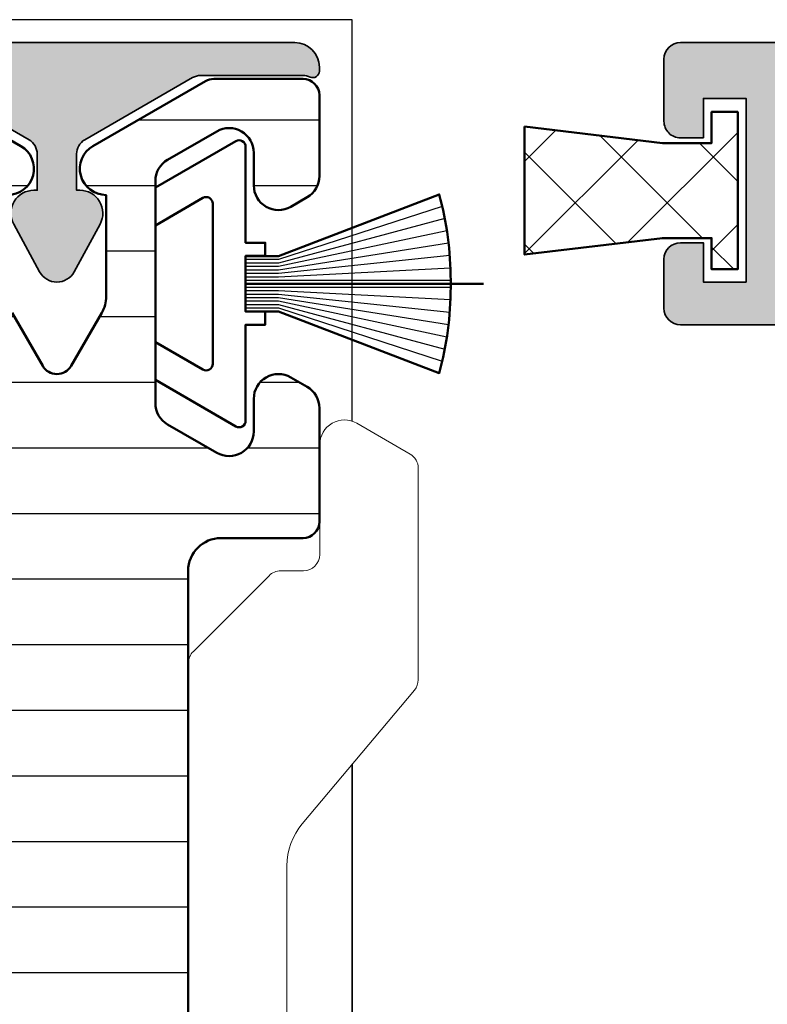
# Model space of a CAD drawing. Units: millimetres. Extents: x 9701 to 10578, y -4194 to 6296.
# Drawn here: x 9985 to 10008, y -1321 to -1291 of the extents above; entities that cross this region are included whole.
import ezdxf

# ---------------------------------------------------------------- set-up
doc = ezdxf.new("R2010")
doc.units = ezdxf.units.MM
for name, color, linetype, lineweight in [('0S-Profile EPDM', 22, 'Continuous', 25), ('S03_AL_Kontur', 255, 'Continuous', 35), ('S04_AL_Schraffur', 253, 'Continuous', 25), ('S05_EPDM_Kontur', 31, 'Continuous', 50), ('S06_EPDM_Schraffur', 43, 'Continuous', 25), ('S07_Isolation_Kontur', 91, 'Continuous', 50), ('S08_Isolation_Schraffur', 103, 'Continuous', 25), ('S13_Accessori contorno', 32, 'Continuous', 20), ('S13_Zubehör_Kontur', 32, 'Continuous', 50), ('S14_Zubehör_Schraffur', 33, 'Continuous', 25)]:
    doc.layers.add(name, color=color, linetype=linetype, lineweight=lineweight)

# ---------------------------------------------------------------- blocks, each defined once
blk = doc.blocks.new('284843_s')
at = {"layer": 'S08_Isolation_Schraffur'}
h = blk.add_hatch(dxfattribs=at)
h.set_pattern_fill('LINIE', color=256, scale=2, angle=90)
h.set_pattern_definition([(90, (0, 0), (-2, 1.224646799147353e-16), [])])
h.paths.add_polyline_path([(38.93301270189204, -16.66891108675372, 0.1316524975873957), (39, -16.41891108675372), (39, -13.70000000000073, 0.4142135623730945), (38.5, -13.20000000000073), (36.038675134595, -13.20000000000073, 0.2679491924311211), (35.38915608175648, -13.57500000000073), (35.10048094716149, -14.07500000000073, 0.5773502691896286), (35.75, -15.20000000000073), (36.75, -15.20000000000073, -0.5773502691896281), (37.39951905283851, -16.32500000000073), (36.53349364905353, -17.82500000000073, -0.2679491924311223), (35.88397459621592, -18.20000000000073), (29.11602540378408, -18.20000000000073, -0.2679491924311224), (28.46650635094647, -17.82500000000073), (27.60048094716149, -16.32500000000073, -0.5773502691896274), (28.25, -15.20000000000073), (29.25, -15.20000000000073, 0.5773502691896272), (29.89951905283851, -14.07500000000073), (29.61084391824352, -13.57500000000073, 0.2679491924311224), (28.961324865405, -13.20000000000073), (25.5, -13.20000000000073, 0.4142135623730935), (25, -13.70000000000073), (25, -16.20000000000073, -0.4142135623730933), (24, -17.20000000000073), (2.5, -17.20000000000073, -0.414213562373095), (0, -14.70000000000073), (0, -3.5, 0.4142135623730931), (-0.3000000000001819, -3.200000000000728), (-1.300000000000182, -3.200000000000728, -0.4142135623730951), (-1.600000000000364, -2.899999999999636), (-1.600000000000364, -0.5, 0.4142135623730952), (-2.100000000000364, 0), (-5.399999999999636, 0, 0.4142135623730963), (-6.199999999999818, -0.7999999999992724), (-6.199999999999818, -1.450000000000728), (-3.688070439290641, -5.9816408853967, -0.1272160680010474), (-3.5, -6.708855315766414), (-3.5, -35.69114468423322, -0.1272160680010473), (-3.688070439290641, -36.41835911460294), (-6.199999999999818, -40.95000000000073), (-6.199999999999818, -41.60000000000036, 0.4142135623730938), (-5.399999999999636, -42.39999999999964), (-2.100000000000364, -42.39999999999964, 0.414213562373093), (-1.600000000000364, -41.89999999999964), (-1.600000000000364, -39.5, -0.4142135623730986), (-1.300000000000182, -39.20000000000073), (-0.3000000000001819, -39.20000000000073, 0.4142135623731054), (0, -38.89999999999964), (0, -27.70000000000073, -0.4142135623730951), (2.5, -25.20000000000073), (24, -25.20000000000073, -0.4142135623730937), (25, -26.20000000000073), (25, -28.70000000000073, 0.4142135623730951), (25.5, -29.20000000000073), (28.961324865405, -29.20000000000073, 0.2679491924311223), (29.61084391824352, -28.82500000000073), (29.89951905283851, -28.32500000000073, 0.5773502691896256), (29.25, -27.20000000000073), (28.25, -27.20000000000073, -0.5773502691896263), (27.60048094716149, -26.07500000000073), (28.46650635094647, -24.57500000000073, -0.267949192431122), (29.11602540378408, -24.20000000000073), (35.88397459621592, -24.20000000000073, -0.2679491924311226), (36.53349364905353, -24.57500000000073), (37.39951905283851, -26.07500000000073, -0.5773502691896272), (36.75, -27.20000000000073), (35.75, -27.20000000000073, 0.5773502691896263), (35.10048094716149, -28.32500000000073), (35.38915608175648, -28.82500000000073, 0.2679491924311237), (36.038675134595, -29.20000000000073), (38.5, -29.20000000000073, 0.4142135623730961), (39, -28.70000000000073), (39, -25.98108891324591, 0.1316524975873957), (38.93301270189204, -25.73108891324591), (36.95207259421659, -22.29999999999927, 0.76732698797896), (35.45925227118914, -22.70000000000073), (32.36602540378408, -22.70000000000073, -0.1316524975873951), (31.86602540378408, -22.56602540378481), (30.25, -21.63301270189186, -0.5773502691896256), (30.25, -20.76698729810778), (31.86602540378408, -19.83397459621483, -0.1316524975873954), (32.36602540378408, -19.70000000000073), (35.45925227118914, -19.70000000000073, 0.7673269879789603), (36.95207259421659, -20.10000000000036)])
at = {"layer": 'S07_Isolation_Kontur'}
for points in [[(2.5, -17.20000000000073), (24, -17.20000000000073, 0.4142135623730937), (25, -16.20000000000073), (25, -13.70000000000073, -0.4142135623730937), (25.5, -13.20000000000073), (28.961324865405, -13.20000000000073, -0.2679491924311226), (29.61084391824352, -13.57500000000073), (29.89951905283851, -14.07500000000073, -0.5773502691896258), (29.25, -15.20000000000073), (28.25, -15.20000000000073, 0.5773502691896258), (27.60048094716149, -16.32500000000073), (28.46650635094647, -17.82500000000073, 0.2679491924311226), (29.11602540378408, -18.20000000000073), (35.88397459621592, -18.20000000000073, 0.2679491924311225), (36.53349364905353, -17.82500000000073), (37.39951905283851, -16.32500000000073, 0.5773502691896258), (36.75, -15.20000000000073), (35.75, -15.20000000000073, -0.5773502691896258), (35.10048094716149, -14.07500000000073), (35.38915608175648, -13.57500000000073, -0.2679491924311226), (36.038675134595, -13.20000000000073), (38.5, -13.20000000000073, -0.414213562373095), (39, -13.70000000000073), (39, -16.41891108675372, -0.1316524975873959), (38.93301270189204, -16.66891108675372), (36.95207259421659, -20.10000000000036, -0.76732698797896), (35.45925227118914, -19.70000000000073), (32.36602540378408, -19.70000000000073, 0.1316524975873958), (31.86602540378408, -19.83397459621483), (30.25, -20.76698729810778, 0.5773502691896282), (30.25, -21.63301270189186), (31.86602540378408, -22.56602540378481, 0.1316524975873955)], [(35.45925227118914, -22.70000000000073, -0.76732698797896), (36.95207259421659, -22.29999999999927), (38.93301270189204, -25.73108891324591, -0.1316524975873961)]]:
    blk.add_lwpolyline(points, format="xyb", dxfattribs=at)
blk = doc.blocks.new('492880')
at = {"extrusion": (-5.046834032014948e-33, 6.505136251379936e-18, -1), "xscale": -1, "rotation": 180}
blk.add_blockref('284843_s', (16.69499999999971, -104.7000000000025), dxfattribs=at)
blk = doc.blocks.new('447230')
at = {"layer": 'S04_AL_Schraffur', "linetype": 'Continuous'}
h = blk.add_hatch(color=253, dxfattribs=at)
h.dxf.hatch_style = 1
edge = h.paths.add_edge_path()
edge.add_arc((-7.500199724012418, 8.499999999996362), 0.5000000000002576, 89.99999999999119, 115.36788725429119, ccw=False)
edge.add_line((-7.500199724012418, 8.999999999996362), (-4.38108891319348, 8.99999999999639))
edge.add_arc((-4.381088913194617, 8.499999999996362), 0.5000000000004157, 59.99999999934619, 89.99999999999619, ccw=False)
edge.add_line((-4.13108891318916, 8.933012701883854), (-0.8499999999947931, 7.03867513456629))
edge.add_arc((-1.100000000000364, 6.605662432677491), 0.5000000000000452, 7.275957614183426e-12, 59.999999999365116, ccw=False)
edge.add_line((-0.6000000000003638, 6.605662432677491), (-0.6000000000005912, 5.499999999999574))
edge.add_line((-0.6000000000003638, 5.5), (-0.7000000000005002, 5.5))
edge.add_arc((-0.7000000000007276, 4.799999999999272), 0.7000000000001005, 90.00000000000146, 208.4803670222695)
edge.add_line((-1.315286395034491, 4.466199682316073), (-0.527388338600872, 3.013885441985281))
edge.add_arc((0, 3.299999999999272), 0.6000000000000986, 208.480367022273, 331.5196329777333)
edge.add_line((0.5273883386016678, 3.013885441985622), (1.315286395034946, 4.466199682316358))
edge.add_arc((0.6999999999989086, 4.799999999999272), 0.700000000000313, 331.5196329777465, 449.9999999999943)
edge.add_line((0.6999999999989086, 5.5), (0.5999999999989996, 5.499999999999829))
edge.add_line((0.6000000000003638, 5.5), (0.5999999999949068, 6.605662432677946))
edge.add_arc((1.099999999994907, 6.605662432677491), 0.4999999999998896, 120.00000000065461, 180.0000000000148, ccw=False)
edge.add_line((0.8499999999894499, 7.038675134568621), (4.13108891318393, 8.933012701886184))
edge.add_arc((4.38108891318916, 8.499999999996362), 0.5000000000000016, 90.0000000000058, 120.00000000065339, ccw=False)
edge.add_line((4.38108891318916, 8.999999999996362), (7.500199724008212, 8.999999999996476))
edge.add_arc((7.500199724006961, 8.499999999996362), 0.5000000000000391, 64.63211274568039, 89.99999999998079, ccw=False)
edge.add_arc((7.80009986362893, 9.132502890308388), 0.1999999999999799, 244.6321127457264, 359.9999999999557)
edge.add_line((8.000099863627838, 9.132502890308388), (8.00009986362818, 9.2500000000083))
edge.add_arc((7.250099863627838, 9.250000000007276), 0.7500000000001137, 1.454785711301413e-10, 89.99999999959181)
edge.add_line((7.250099863633295, 10.00000000000728), (-7.250099863649666, 9.999999999992696))
edge.add_arc((-7.250099863644209, 9.25), 0.749999999990834, 90.00000000042014, 179.9999999998665)
edge.add_line((-8.000099863635114, 9.250000000003638), (-8.000099863635228, 9.132502890309098))
edge.add_arc((-7.800099863634387, 9.132502890308388), 0.2000000000000561, 180.0000000000804, 295.3678872543111)
at = {"layer": 'S03_AL_Kontur'}
blk.add_lwpolyline([(-7.714414109457721, 8.951787778791186, -0.1111425628174266), (-7.500199724012418, 8.999999999996362), (-4.381088913194617, 8.999999999996362, -0.1316524975902815), (-4.13108891318916, 8.933012701883854), (-0.8499999999949068, 7.038675134568621, -0.2679491924281195), (-0.6000000000003638, 6.605662432677491), (-0.6000000000003638, 5.5), (-0.7000000000007276, 5.5, 0.5685429899143257), (-1.315286395034491, 4.466199682316073), (-0.5273883386016678, 3.013885441985622, 0.5951694776161394), (0.5273883386016678, 3.013885441985622), (1.315286395034491, 4.466199682316073, 0.568542989914209), (0.6999999999989086, 5.5), (0.6000000000003638, 5.5), (0.5999999999949068, 6.605662432677491, -0.2679491924281303), (0.8499999999894499, 7.038675134568621), (4.131088913183703, 8.933012701883854, -0.1316524975902708), (4.38108891318916, 8.999999999996362), (7.500199724006961, 8.999999999996362, -0.1111425628174283), (7.714414109450445, 8.951787778791186, 0.5507089806412857), (8.000099863627838, 9.132502890308388), (8.000099863629657, 9.250000000007276, 0.4142135623702646), (7.250099863633295, 10.00000000000728), (-7.250099863649666, 9.999999999992724, 0.4142135623702647), (-8.000099863635114, 9.250000000003638), (-8.000099863635114, 9.132502890308388, 0.5507089806412926)], format="xyb", close=True, dxfattribs=at)
blk = doc.blocks.new('138630')
at = {"layer": 'S04_AL_Schraffur'}
h = blk.add_hatch(color=256, dxfattribs=at)
h.dxf.hatch_style = 1
edge = h.paths.add_edge_path()
edge.add_line((-5.499999936979293, -15.89804890744563), (-7.499999936982931, -15.89804890744927))
edge.add_line((-7.499999936982931, -15.89804890744927), (-7.499999936982931, -19.28383534507884))
edge.add_arc((-8.499999936982931, -19.2838353450752), 1, -44.99999999964422, 0, ccw=False)
edge.add_line((-7.792893155794445, -19.99094212626005), (-14.35355332757536, -26.55160229806279))
edge.add_arc((-14.70710671816414, -26.19804890747037), 0.4999999999962257, 269.9999999995831, 314.9999999997052, ccw=False)
edge.add_line((-14.70710671816778, -26.69804890746673), (-21.99999993698293, -26.69804890746673))
edge.add_arc((-21.99999993698657, -27.19804890746309), 0.499999999996362, 89.99999999958312, 180.0000000008338)
edge.add_line((-22.49999993698293, -27.19804890747037), (-22.49999993697929, -28.39804890746746))
edge.add_arc((-22.19999993697638, -28.39804890746746), 0.3000000000029104, 180, 269.9999999993052)
edge.add_line((-22.19999993698002, -28.69804890747037), (-19.99999993698293, -28.69804890747037))
edge.add_line((-19.99999993698293, -28.69804890747037), (-19.99999993698293, -28.49804890746964))
edge.add_line((-19.99999993698293, -28.49804890746964), (-10.74999987393312, -28.49804890746964))
edge.add_arc((-10.74999987394403, -28.99804890748055), 0.5000000000109139, 1.2506120583566371e-09, 89.99999999874939, ccw=False)
edge.add_line((-10.24999987393312, -28.99804890746964), (-10.24999987393676, -37.74804890746964))
edge.add_arc((-9.49999987393312, -37.74804890746236), 0.750000000003638, 180, 269.9999999991662)
edge.add_line((-9.499999873936758, -38.498048907466), (-6.999999873936758, -38.49804890746964))
edge.add_arc((-6.999999873936758, -37.748048907466), 0.750000000003638, 270, 359.9999999997221)
edge.add_line((-6.24999987393312, -37.74804890746964), (-6.24999987393312, -36.79804890747255))
edge.add_arc((-6.549999873936031, -36.79804890747255), 0.3000000000029104, 0, 90)
edge.add_line((-6.549999873936031, -36.49804890746964), (-7.749999873936758, -36.49804890746964))
edge.add_arc((-7.749999873936758, -35.998048907466), 0.500000000003638, 180.0000000004168, 270, ccw=False)
edge.add_line((-8.249999873940396, -35.99804890746964), (-8.249999873936758, -23.69068953152964))
edge.add_arc((-7.249999873936758, -23.69068953152964), 1, 134.9999999998526, 180, ccw=False)
edge.add_line((-7.957106655121606, -22.98358275034116), (-5.792893155794445, -20.81936925100672))
edge.add_arc((-6.499999937001121, -20.1122624698146), 1.000000000018176, 315.0000000005895, 359.9999999995831)
edge.add_line((-5.499999936982931, -20.11226246982187), (-5.499999936979293, -15.89804890744563))
edge = h.paths.add_edge_path()
edge.add_line((7.500002249162208, -15.89804890744927), (5.500002249169484, -15.89804890744927))
edge.add_line((5.500002249169484, -15.89804890744927), (5.500002249169484, -20.11226246982187))
edge.add_arc((6.500002249187673, -20.1122624698146), 1.00000000001819, 180, 224.9999999989936)
edge.add_line((5.792895467980998, -20.81936925100672), (7.957108967308159, -22.98358275034479))
edge.add_arc((7.250002186159691, -23.69068953151145), 0.9999999999590098, -8.33779267850332e-10, 45.00000000073692, ccw=False)
edge.add_line((8.250002186119673, -23.690689531526), (8.25000218612331, -35.99804890747328))
edge.add_arc((7.750002186134225, -35.99804890748419), 0.4999999999890861, -90.00000000291823, 0, ccw=False)
edge.add_line((7.750002186119673, -36.49804890747328), (6.550002186122583, -36.49804890746964))
edge.add_arc((6.550002186122583, -36.79804890747255), 0.3000000000029104, 90, 179.9999999993052)
edge.add_line((6.250002186119673, -36.79804890746891), (6.250002186119673, -37.74804890746964))
edge.add_arc((7.000002186116035, -37.748048907466), 0.749999999996362, 180, 270)
edge.add_line((7.000002186119673, -38.49804890746236), (9.50000218612331, -38.49804890746964))
edge.add_arc((9.500002186112397, -37.74804890745872), 0.7500000000109139, 270.0000000008338, 359.9999999991662)
edge.add_line((10.25000218612331, -37.74804890746964), (10.25000218611967, -28.99804890746964))
edge.add_arc((10.75000218612331, -28.99804890747691), 0.500000000003638, 90.00000000125073, 180, ccw=False)
edge.add_line((10.75000218611967, -28.49804890747328), (20.00000224916585, -28.49804890746964))
edge.add_line((20.00000224916585, -28.49804890746964), (20.00000224916585, -28.69804890747037))
edge.add_line((20.00000224916585, -28.69804890747037), (22.20000224916657, -28.69804890746673))
edge.add_arc((22.2000022491593, -28.39804890746382), 0.3000000000029104, 270.0000000013895, 359.9999999993051)
edge.add_line((22.50000224916221, -28.39804890746746), (22.50000224916585, -27.198048907474))
edge.add_arc((22.00000224915493, -27.19804890748492), 0.5000000000109139, 0, 89.99999999749872)
edge.add_line((22.00000224916585, -26.698048907474), (14.70710903035433, -26.69804890747037))
edge.add_arc((14.70710903036161, -26.19804890744854), 0.5000000000218279, 225.0000000008843, 269.9999999991662, ccw=False)
edge.add_line((14.35355563975827, -26.55160229806279), (7.792895467980998, -19.99094212626369))
edge.add_arc((8.500002249205863, -19.28383534504974), 1.000000000046473, 180.0000000016676, 224.9999999995578, ccw=False)
edge.add_line((7.50000224915857, -19.28383534507884), (7.500002249162208, -15.89804890744927))
edge = h.paths.add_edge_path()
edge.add_line((5.500002249162208, -9.898048907452903), (7.500002249165846, -9.898048907452903))
edge.add_line((7.500002249165846, -9.898048907452903), (7.500002249165846, -2.282336273921828))
edge.add_arc((8.50000224919495, -2.282336273940018), 1.000000000029104, 115.0000000019727, 180, ccw=False)
edge.add_line((8.07738398742731, -1.376028486884024), (10.50310754819657, -0.2448950139296358))
edge.add_arc((10.71441667908221, -0.6980489074776415), 0.5000000000333611, 90.00000000166762, 115.00000000015041, ccw=False)
edge.add_line((10.71441667906765, -0.1980489074448997), (21.40000115609291, -0.1980489074485376))
edge.add_arc((21.400001156082, -1.198048907459452), 1.000000000010914, 6.252776074688882e-10, 89.99999999937472, ccw=False)
edge.add_line((22.40000115609291, -1.198048907448538), (22.40000115609291, -6.49804890744781))
edge.add_arc((22.90000115609655, -6.498048907440534), 0.500000000003638, 180, 269.9999999987493)
edge.add_line((22.90000115609291, -6.998048907444172), (26.00000115609146, -6.99804890744781))
edge.add_arc((26.00000115609146, -6.498048907444172), 0.500000000003638, 270, 359.9999999995831)
edge.add_line((26.5000011560951, -6.49804890744781), (26.50000115609146, -4.99804890744781))
edge.add_arc((26.00000115608782, -4.998048907455086), 0.500000000003638, 0, 89.99999999874936)
edge.add_line((26.00000115609146, -4.498048907451448), (25.30000115609437, -4.49804890744781))
edge.add_line((25.30000115609437, -4.49804890744781), (25.30000115609437, -5.698048907448538))
edge.add_line((25.30000115609437, -5.698048907448538), (24.00000115609146, -5.698048907448538))
edge.add_line((24.00000115609146, -5.698048907448538), (24.00000115609146, -0.09804890744999284))
edge.add_line((24.00000115609146, -0.09804890744999284), (25.30000115609437, -0.09804890744999284))
edge.add_line((25.30000115609437, -0.09804890744999284), (25.30000115609437, -1.298048907447082))
edge.add_line((25.30000115609437, -1.298048907447082), (26.00000115609146, -1.298048907447082))
edge.add_arc((26.00000115608782, -0.7980489074434445), 0.500000000003638, 270.0000000004169, 359.9999999995831)
edge.add_line((26.50000115609146, -0.7980489074470825), (26.50000115609146, 1.101951092550735))
edge.add_arc((26.00000115608782, 1.101951092550735), 0.500000000003638, 0, 89.99999999958312)
edge.add_line((26.00000115609146, 1.601951092554373), (11.31299226820556, 1.601951092554373))
edge.add_arc((11.31299226822375, -3.398048907511111), 5.000000000065484, 90.00000000020843, 114.99999999988)
edge.add_line((9.199900959501974, 1.133490027736116), (1.056546810443251, -2.663818375036499))
edge.add_arc((1.156087819254026e-06, -0.3980489073946956), 2.500000000047033, 245.0000000005959, 294.9999999995905, ccw=False)
edge.add_line((-1.056544498260337, -2.663818375040137), (-9.199898647315422, 1.133490027736116))
edge.add_arc((-11.31298995604448, -3.398048907543853), 5.000000000098457, 65.00000000020297, 89.99999999974987)
edge.add_line((-11.31298995602265, 1.601951092554373), (-25.99999884390854, 1.601951092554373))
edge.add_arc((-25.9999988439049, 1.101951092550735), 0.500000000003638, 90.00000000041689, 179.9999999995831)
edge.add_line((-26.49999884390854, 1.101951092554373), (-26.4999988439049, -0.7980489074470825))
edge.add_arc((-25.99999884390127, -0.7980489074470825), 0.500000000003638, 180, 269.9999999995831)
edge.add_line((-25.9999988439049, -1.29804890745072), (-25.29999884391145, -1.298048907447082))
edge.add_line((-25.29999884391145, -1.298048907447082), (-25.29999884391145, -0.09804890744999284))
edge.add_line((-25.29999884391145, -0.09804890744999284), (-23.99999884390854, -0.09804890744999284))
edge.add_line((-23.99999884390854, -0.09804890744999284), (-23.99999884390854, -5.698048907448538))
edge.add_line((-23.99999884390854, -5.698048907448538), (-25.29999884391145, -5.698048907448538))
edge.add_line((-25.29999884391145, -5.698048907448538), (-25.29999884391145, -4.49804890744781))
edge.add_line((-25.29999884391145, -4.49804890744781), (-25.99999884390854, -4.49804890744781))
edge.add_arc((-25.99999884390854, -4.998048907451448), 0.500000000003638, 90, 179.9999999995831)
edge.add_line((-26.49999884391218, -4.99804890744781), (-26.49999884390854, -6.49804890744781))
edge.add_arc((-25.9999988439049, -6.498048907440534), 0.500000000003638, 180, 269.9999999987493)
edge.add_line((-25.99999884390854, -6.998048907444172), (-22.89999884391, -6.99804890744781))
edge.add_arc((-22.89999884391, -6.498048907444172), 0.500000000003638, 270, 359.9999999995831)
edge.add_line((-22.39999884390636, -6.49804890744781), (-22.39999884391, -1.198048907459452))
edge.add_arc((-21.39999884389181, -1.198048907470366), 1.00000000001819, 90.00000000166762, 180, ccw=False)
edge.add_line((-21.39999884391, -0.1980489074521756), (-10.71441436688474, -0.1980489074485376))
edge.add_arc((-10.71441436689202, -0.6980489074485376), 0.5, 64.99999999901962, 89.99999999916622, ccw=False)
edge.add_line((-10.50310523601365, -0.2448950139332737), (-8.077381675240758, -1.376028486887662))
edge.add_arc((-8.499999936979293, -2.282336273925466), 1.000000000000131, 2.0838797354372218e-10, 65.00000000014029, ccw=False)
edge.add_line((-7.499999936979293, -2.282336273921828), (-7.499999936979293, -9.898048907445627))
edge.add_line((-7.499999936979293, -9.898048907445627), (-5.499999936975655, -9.898048907445627))
edge.add_line((-5.499999936975655, -9.898048907445627), (-5.499999936979293, -3.362724117981998))
edge.add_arc((-4.999999936986569, -3.362724117974722), 0.499999999992724, 64.99999999821131, 180, ccw=False)
edge.add_line((-4.788690806111845, -2.909570224466734), (-1.81725736939552, -4.29517239170309))
edge.add_arc((1.15609509521164e-06, -0.3980489074529032), 4.299999999995657, 244.9999999998906, 295.0000000000011)
edge.add_line((1.817259681578435, -4.295172391706728), (4.788693118294759, -2.909570224463096))
edge.add_arc((5.000002249165846, -3.36272411797836), 0.4999999999975371, -8.33779267850332e-10, 115.0000000002247, ccw=False)
edge.add_line((5.500002249162208, -3.362724117985636), (5.500002249162208, -9.898048907452903))
at = {"layer": 'S03_AL_Kontur'}
blk.add_lwpolyline([(-11.31298995602265, 1.601951092554373), (-25.99999884390854, 1.601951092554373, 0.4142135623730951), (-26.49999884390854, 1.101951092554373), (-26.49999884390854, -0.7980489074470825, 0.4142135623734739), (-25.9999988439049, -1.298048907447082), (-25.29999884391145, -1.298048907447082), (-25.29999884391145, -0.09804890744999284), (-23.99999884390854, -0.09804890744999284), (-23.99999884390854, -5.698048907448538), (-25.29999884391145, -5.698048907448538), (-25.29999884391145, -4.49804890744781), (-25.99999884390854, -4.49804890744781, 0.4142135623730951), (-26.49999884390854, -4.99804890744781), (-26.49999884390854, -6.49804890744781, 0.4142135623730951), (-25.99999884390854, -6.99804890744781), (-22.89999884391, -6.99804890744781, 0.4142135623730951)], format="xyb", dxfattribs=at)
blk = doc.blocks.new('224497__D0D2B682_2502_4496_A0FB_5B5D47B011BE_')
at = {"layer": 'S06_EPDM_Schraffur'}
h = blk.add_hatch(dxfattribs=at)
h.set_pattern_fill('ANSI37', color=256, scale=0.625, angle=90, style=0)
h.set_pattern_definition([(135, (0, 0), (-1.403165018917055, -1.403165018917055), []), (225, (0, 0), (1.403165018917055, -1.403165018917055), [])])
h.paths.add_polyline_path([(0.8600122070312499, 5.45), (1.36001220703125, 1.250003051757813), (1.36001220703125, -0.2499969482421875), (0.4099999999999999, -0.2499969482421875), (0.4099999999999999, -1.05), (5.210003051757813, -1.05), (5.210003051757813, -0.2499969482421875), (4.260006103515625, -0.2499969482421875), (4.260006103515625, 1.250003051757812), (4.760006103515625, 5.45)])
at = {"layer": 'S05_EPDM_Kontur'}
blk.add_lwpolyline([(0.8600122070312499, 5.45), (1.36001220703125, 1.250003051757813), (1.36001220703125, -0.2499969482421875), (0.4099999999999999, -0.2499969482421875), (0.4099999999999999, -1.05), (5.210003051757813, -1.05), (5.210003051757813, -0.2499969482421875), (4.260006103515625, -0.2499969482421875), (4.260006103515625, 1.250003051757812), (4.760006103515625, 5.45), (0.8600122070312499, 5.45)], close=True, dxfattribs=at)
blk = doc.blocks.new('284739')
at = {"layer": 'S13_Zubehör_Kontur'}
blk.add_line((-9.094947017729282e-13, 2.875), (-9.094947017729282e-13, 10.125), dxfattribs=at)
blk.add_lwpolyline([(0.8437499999990905, 2.875), (0.8437499999990905, 3.875000000007276), (2.725181735112528, 8.776297239110136, 0.0662729178231236), (0.0999999999994543, 9.125), (-0.1000000000012733, 9.125, 0.0662729178231236), (-2.725181735114347, 8.776297239110136), (-0.8437500000009095, 3.875), (-0.8437500000009095, 2.875)], format="xyb", dxfattribs=at)
blk.add_lwpolyline([(-4.348205080756998, 2.575000000000728), (-2.933696921246337, 0.125), (-1.778996382869991, 0.125), (-2.616154273194297, 1.575000000000955, -0.5773502691880285), (-2.442949192437027, 1.875), (2.442949192435208, 1.875, -0.5773502691880285), (2.616154273192478, 1.575000000000955), (1.778996382868172, 0.125), (2.933696921244518, 0.125), (4.348205080755179, 2.575000000000955, 0.5773502691880285), (4.174999999997908, 2.875), (1.249999999999091, 2.875), (1.249999999999091, 3.474999999998545), (0.8499999999994543, 3.474999999998545), (0.8499999999994543, 2.875), (-0.8500000000012733, 2.875), (-0.8500000000012733, 3.474999999998545), (-1.250000000000909, 3.474999999998545), (-1.250000000000909, 2.875), (-4.174999999999727, 2.875, 0.5773502691880285)], format="xyb", close=True, dxfattribs=at)
at = {"layer": 'S14_Zubehör_Schraffur'}
for points in [[(-0.5250000000005457, 2.875), (-0.5250000000023647, 3.875), (-1.616536376793192, 9.010274903852405)], [(-0.4187500000016371, 2.875), (-0.4187500000016371, 3.875), (-1.240030941463374, 9.06036378812496)], [(-0.3125000000009095, 2.875), (-0.3125000000009095, 3.875000000003638), (-0.8612744321553691, 9.096239950682502)], [(-0.2062500000001819, 2.875), (-0.2062500000001819, 3.874999999989086), (-0.4810137702725115, 9.117805057459918)], [(-0.1000000000012733, 2.875), (-0.1000000000012733, 9.125)], [(0.0999999999994543, 9.125), (0.0999999999994543, 2.875)], [(0.4810137702706925, 9.117805057459918), (0.2062499999983629, 3.875000000043656), (0.2062499999983629, 2.875)], [(0.8612744321535502, 9.096239950682502), (0.3124999999972715, 3.875000000003638), (0.3124999999990905, 2.875)], [(1.240030941461555, 9.06036378812496), (0.4187499999998181, 3.875000000007276), (0.4187499999998181, 2.875)], [(1.616536376791373, 9.010274903852405), (0.5249999999987267, 3.874999999992724), (0.5249999999987267, 2.875)], [(-0.7375000000001819, 2.875), (-0.7375000000001819, 3.875), (-2.35983922046853, 8.868046710551425)], [(-0.6312500000012733, 2.875), (-0.6312500000012733, 3.874999999989086), (-1.990049986789927, 8.946110588021838)], [(1.990049986788108, 8.946110588021838), (0.6312500000030923, 3.87499999998181), (0.6312499999994543, 2.875)], [(2.359839220466711, 8.868046710551425), (0.7374999999983629, 3.874999999996362), (0.7374999999983629, 2.875)]]:
    blk.add_lwpolyline(points, dxfattribs=at)
blk = doc.blocks.new('265057')
at = {"layer": 'S13_Accessori contorno'}
blk.add_lwpolyline([(8.239368993106268, 10.11697761565657, -0.1763269807084602), (7.917975188263256, 9.999999837215825), (1.471648141883236, 9.99999983721591, -0.2679491924311263), (1.038635439990969, 10.2499998372158), (0.1004412525578005, 11.87499983721582, -0.5773502691896258), (0.7499603053962005, 12.99999983721574), (4.099960305396223, 12.99999983721594, 0.4142135623730451), (4.599960305396223, 13.49999983721594), (4.599960305396337, 14.19289305603303, -0.1989123673796517), (4.746406914803003, 14.54644644662622), (7.053513695989466, 16.85355322781285, -0.1989123673796284), (7.407067086582799, 16.9999998372196), (25.59996030539651, 16.99999983722179, -0.4142135623731008), (28.59996030539634, 13.99999983722174), (28.59996030539639, 0.4999998372216794, -0.4142135623729452), (28.09996030539656, -1.627780932267342e-07), (26.44214741160266, -1.627789174563077e-07, -0.3152987888791162), (25.97230110120944, 0.3289897655583047), (21.35568798663513, 13.01303005220919, 0.3152987888789791), (19.94614905545626, 13.99999983722068), (13.59491514431278, 13.99999983722077, 0.1763269807084084), (12.30933992493993, 13.53208872345891)], format="xyb", close=True, dxfattribs=at)

msp = doc.modelspace()

# ---------------------------------------------------------------- linework, layer by layer
for p, q in [((9994.964488431535, -1290.937406921903), (9977.964488431535, -1290.937406921903)), ((9994.964488431535, -1303.181433535292), (9994.964488431535, -1290.937406921903))]:
    msp.add_line(p, q)
at = {"layer": 'S03_AL_Kontur'}
msp.add_line((9994.964488431535, -1321.937406921903), (9994.964488431535, -1313.639283198898), dxfattribs=at)

# ---------------------------------------------------------------- block references
at = {"xscale": -1}
for name, p, rotation in [('492880', (9902.464488431535, -1348.437406921903), 90), ('284739', (9988.839488431535, -1298.989138172865), 270), ('265057', (10006.97570626875, -1303.14244661651), 90)]:
    msp.add_blockref(name, p, dxfattribs=dict(at, rotation=rotation))
msp.add_blockref('447230', (9985.964488431535, -1301.637406921893), dxfattribs=at)
msp.add_blockref('138630', (10030.96448727546, -1293.239358014433))
at = {"layer": '0S-Profile EPDM', "xscale": -1, "rotation": 90}
msp.add_blockref('224497__D0D2B682_2502_4496_A0FB_5B5D47B011BE_', (10005.66448843152, -1293.337406921875), dxfattribs=at)

doc.saveas('drawing.dxf')
